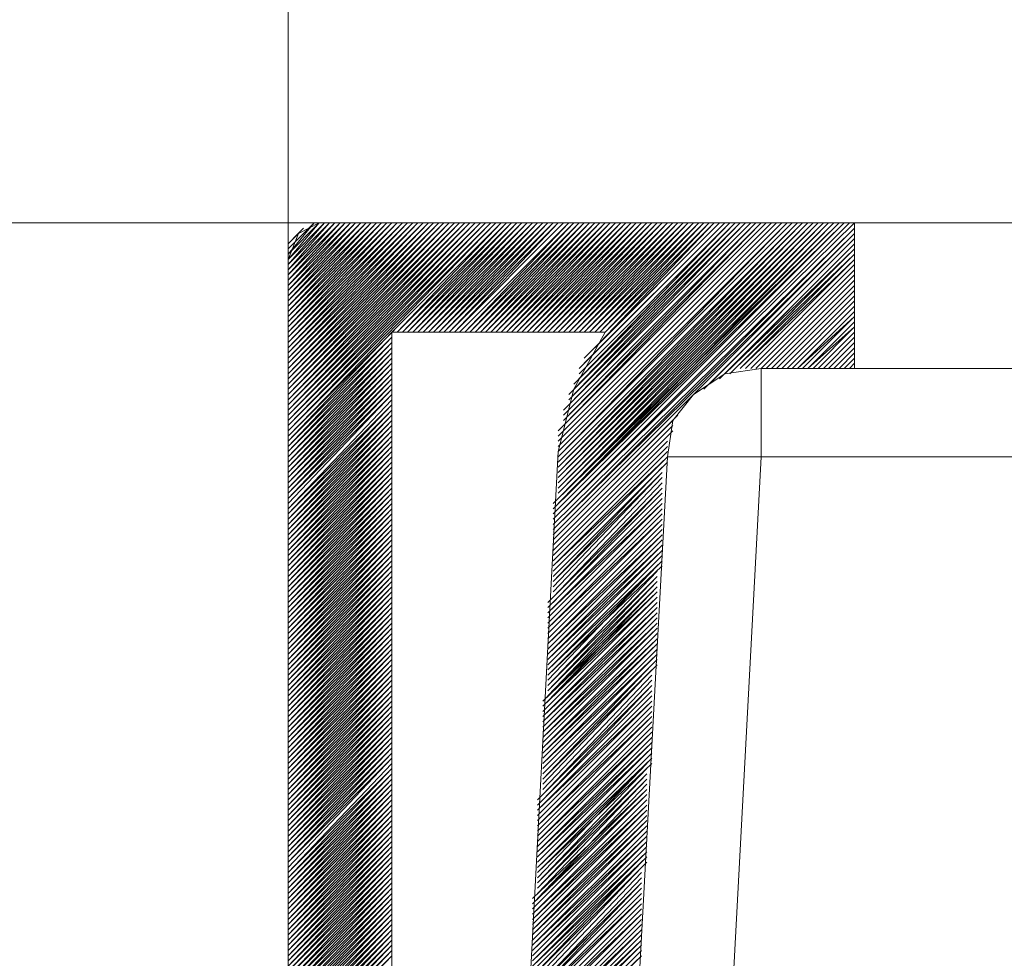
# Model space of a CAD drawing. Units: millimetres. Extents: x 52 to 170, y 98 to 192.
# Drawn here: x 133 to 139, y 175 to 181 of the extents above; entities that cross this region are included whole.
import ezdxf

# ---------------------------------------------------------------- set-up
doc = ezdxf.new("R2010")
doc.units = ezdxf.units.MM
doc.header["$MEASUREMENT"] = 0
doc.layers.add('Capa 1', color=7, linetype='Continuous')

msp = doc.modelspace()

# ---------------------------------------------------------------- linework, layer by layer
at = {"layer": 'Capa 1', "color": 7, "lineweight": 9, "true_color": 0xffffff}
for points in [[(134.4771, 179.2201), (134.4771, 184.2365)], [(134.4771, 179.0613), (134.4771, 180.5535)], [(134.6676, 179.4423), (128.9526, 179.4423)], [(134.6994, 179.4423), (133.1119, 179.4423)], [(134.6676, 179.4423), (134.5406, 179.3788), (134.4771, 179.2201)], [(134.6676, 179.4423), (169.6561, 179.4423)], [(137.9379, 179.4423), (134.6994, 179.4423)], [(137.9379, 179.4423), (137.9379, 178.5533), (137.3664, 178.5533), (137.1441, 178.5215), (136.9536, 178.3945), (136.8266, 178.2358), (136.7949, 178.0136)], [(140.4461, 179.4423), (137.9379, 179.4423)], [(134.4771, 178.8708), (134.4771, 179.2201)], [(134.4771, 168.7743), (134.4771, 178.8708)], [(135.1121, 170.2665), (135.1121, 178.7755)], [(136.4139, 178.7755), (135.1121, 178.7755)], [(136.4139, 178.7755), (136.2234, 178.4263), (136.1281, 178.0453)], [(137.3664, 178.5533), (137.3664, 178.0136), (141.6526, 178.0136)], [(140.4461, 178.5533), (137.9379, 178.5533)], [(136.1281, 178.0453), (135.7154, 170.2665)], [(136.7949, 178.0136), (137.3664, 178.0136), (136.8901, 169.0918), (136.3186, 169.0918)], [(136.7949, 178.0136), (136.3504, 169.822)]]:
    msp.add_lwpolyline(points, dxfattribs=at)
at = {"layer": 'Capa 1', "color": 8, "lineweight": 9, "true_color": 0x7f7f7f}
for points in [[(134.4771, 178.1723), (135.7471, 179.4423), (134.4771, 178.1405), (135.7789, 179.4423)], [(134.4771, 178.1088), (135.1121, 178.7755), (135.7789, 179.4423)], [(134.4771, 179.3153), (134.5724, 179.4105)], [(135.1439, 178.7755), (135.8106, 179.4423)], [(135.1439, 178.7755), (135.7789, 179.4423)], [(135.1756, 178.7755), (135.8424, 179.4423)], [(135.1756, 178.7755), (135.8424, 179.4423)], [(135.1756, 178.7755), (135.8106, 179.4423)], [(135.2074, 178.7755), (135.8741, 179.4423)], [(135.2074, 178.7755), (135.8424, 179.4423)], [(135.2391, 178.7755), (135.9059, 179.4423)], [(135.2391, 178.7755), (135.9059, 179.4423)], [(135.2391, 178.7755), (135.8741, 179.4423)], [(135.2709, 178.7755), (135.9376, 179.4423)], [(135.2709, 178.7755), (135.9059, 179.4423)], [(135.3026, 178.7755), (135.9694, 179.4423)], [(135.3026, 178.7755), (135.9694, 179.4423)], [(135.3026, 178.7755), (135.9376, 179.4423)], [(135.3344, 178.7755), (136.0011, 179.4423)], [(135.3344, 178.7755), (135.9694, 179.4423)], [(135.3661, 178.7755), (136.0329, 179.4423)], [(135.3661, 178.7755), (136.0329, 179.4423)], [(135.3661, 178.7755), (136.0011, 179.4423)], [(135.3979, 178.7755), (136.0646, 179.4423)], [(135.3979, 178.7755), (136.0329, 179.4423)], [(135.4296, 178.7755), (136.0964, 179.4423)], [(135.4296, 178.7755), (136.0964, 179.4423)], [(135.4296, 178.7755), (136.0646, 179.4423)], [(135.4614, 178.7755), (136.1281, 179.4423)], [(135.4614, 178.7755), (136.0964, 179.4423)], [(135.4931, 178.7755), (136.1599, 179.4423)], [(135.4931, 178.7755), (136.1599, 179.4423)], [(135.4931, 178.7755), (136.1281, 179.4423)], [(135.5249, 178.7755), (136.1916, 179.4423)], [(135.5249, 178.7755), (136.1916, 179.4423)], [(135.5566, 178.7755), (136.2234, 179.4423)], [(135.5566, 178.7755), (136.1916, 179.4423)], [(135.5884, 178.7755), (136.2551, 179.4423)], [(135.5884, 178.7755), (136.2551, 179.4423)], [(135.5884, 178.7755), (136.2234, 179.4423)], [(135.6201, 178.7755), (136.2869, 179.4423)], [(135.6201, 178.7755), (136.2551, 179.4423)], [(135.6519, 178.7755), (136.3186, 179.4423)], [(135.6519, 178.7755), (136.3186, 179.4423)], [(135.6519, 178.7755), (136.2869, 179.4423)], [(135.6836, 178.7755), (136.3504, 179.4423)], [(135.6836, 178.7755), (136.3186, 179.4423)], [(135.7154, 178.7755), (136.3821, 179.4423)], [(135.7154, 178.7755), (136.3821, 179.4423)], [(135.7154, 178.7755), (136.3504, 179.4423)], [(135.7471, 178.7755), (136.4139, 179.4423)], [(135.7471, 178.7755), (136.3821, 179.4423)], [(135.7789, 178.7755), (136.4456, 179.4423)], [(135.7789, 178.7755), (136.4456, 179.4423)], [(135.7789, 178.7755), (136.4139, 179.4423)], [(135.8106, 178.7755), (136.4774, 179.4423)], [(135.8106, 178.7755), (136.4456, 179.4423)], [(135.8424, 178.7755), (136.5091, 179.4423)], [(135.8424, 178.7755), (136.5091, 179.4423)], [(135.8424, 178.7755), (136.4774, 179.4423)], [(135.8741, 178.7755), (136.5409, 179.4423)], [(135.8741, 178.7755), (136.5091, 179.4423)], [(135.9059, 178.7755), (136.5726, 179.4423)], [(135.9059, 178.7755), (136.5726, 179.4423)], [(135.9059, 178.7755), (136.5409, 179.4423)], [(135.9376, 178.7755), (136.6044, 179.4423)], [(135.9376, 178.7755), (136.5726, 179.4423)], [(135.9694, 178.7755), (136.6361, 179.4423)], [(135.9694, 178.7755), (136.6361, 179.4423)], [(135.9694, 178.7755), (136.6044, 179.4423)], [(136.0011, 178.7755), (136.6679, 179.4423)], [(136.0011, 178.7755), (136.6361, 179.4423)], [(136.0329, 178.7755), (136.6996, 179.4423)], [(136.0329, 178.7755), (136.6996, 179.4423)], [(136.0329, 178.7755), (136.6679, 179.4423)], [(136.0646, 178.7755), (136.7314, 179.4423)], [(136.0646, 178.7755), (136.6996, 179.4423)], [(136.0964, 178.7755), (136.7631, 179.4423)], [(136.0964, 178.7755), (136.7314, 179.4423)], [(136.0964, 177.6326), (137.9379, 179.4423)], [(136.0964, 177.6326), (137.9061, 179.4423)], [(136.0964, 177.6326), (137.9061, 179.4423)], [(136.0964, 177.6643), (137.8744, 179.4423)], [(136.0964, 177.6643), (137.8744, 179.4423)], [(136.0964, 177.696), (137.8744, 179.4423)], [(136.0964, 177.696), (137.8426, 179.4423)], [(136.0964, 177.7278), (137.8426, 179.4423)], [(136.0964, 177.7278), (137.8109, 179.4423)], [(136.0964, 177.569), (137.9379, 179.4105)], [(136.0964, 177.6008), (137.9379, 179.4105)], [(136.0964, 177.6008), (137.9379, 179.4105)], [(136.1281, 178.1405), (137.4299, 179.4423)], [(136.1281, 178.1723), (137.3981, 179.4423)], [(136.1281, 178.1723), (137.3981, 179.4423)], [(136.1281, 178.7755), (136.7949, 179.4423)], [(136.1281, 178.7755), (136.7949, 179.4423)], [(136.1281, 178.7755), (136.7631, 179.4423)], [(136.1281, 177.7278), (137.8109, 179.4423)], [(136.1281, 177.7595), (137.7791, 179.4423)], [(136.1281, 177.7595), (137.7791, 179.4423)], [(136.1281, 177.7913), (137.7791, 179.4423)], [(136.1281, 177.7913), (137.7474, 179.4423)], [(136.1281, 177.823), (137.7474, 179.4423)], [(136.1281, 177.823), (137.7156, 179.4423)], [(136.1281, 177.823), (137.7156, 179.4423)], [(136.1281, 177.8548), (137.7156, 179.4423)], [(136.1281, 177.8548), (137.6839, 179.4423)], [(136.1281, 177.8865), (137.6839, 179.4423)], [(136.1281, 177.8865), (137.6521, 179.4423)], [(136.1281, 177.9183), (137.6521, 179.4423)], [(136.1281, 177.9183), (137.6521, 179.4423)], [(136.1281, 177.9183), (137.6204, 179.4423)], [(136.1281, 177.95), (137.6204, 179.4423)], [(136.1281, 177.95), (137.5886, 179.4423)], [(136.1281, 177.9818), (137.5886, 179.4423)], [(136.1281, 177.9818), (137.5886, 179.4423)], [(136.1281, 178.0136), (137.5569, 179.4423)], [(136.1281, 178.0136), (137.5569, 179.4423)], [(136.1281, 178.0136), (137.5251, 179.4423)], [(136.1281, 178.0453), (137.5251, 179.4423)], [(136.1281, 178.0453), (137.5251, 179.4423)], [(136.1281, 178.0771), (137.4934, 179.4423)], [(136.1281, 178.0771), (137.4934, 179.4423)], [(136.1281, 178.1088), (137.4616, 179.4423)], [(136.1281, 178.1088), (137.4616, 179.4423)], [(136.1281, 178.1088), (137.4616, 179.4423)], [(136.1281, 178.1405), (137.4299, 179.4423)], [(136.1599, 178.204), (137.3981, 179.4423)], [(136.1599, 178.204), (137.3664, 179.4423)], [(136.1599, 178.2358), (137.3664, 179.4423)], [(136.1599, 178.2358), (137.3346, 179.4423)], [(136.1599, 178.2675), (137.3346, 179.4423)], [(136.1599, 178.2675), (137.3346, 179.4423)], [(136.1599, 178.2993), (137.3029, 179.4423)], [(136.1599, 178.2993), (137.3029, 179.4423)], [(136.1599, 178.7755), (136.8266, 179.4423)], [(136.1599, 178.7755), (136.7949, 179.4423)], [(136.1916, 178.331), (137.2711, 179.4423)], [(136.1916, 178.3628), (137.2711, 179.4423)], [(136.1916, 178.3628), (137.2394, 179.4423)], [(136.1916, 178.3945), (137.2394, 179.4423)], [(136.1916, 178.3945), (137.2394, 179.4423)], [(136.1916, 178.7755), (136.8584, 179.4423)], [(136.1916, 178.7755), (136.8584, 179.4423)], [(136.1916, 178.7755), (136.8266, 179.4423)], [(136.2234, 178.4263), (137.2076, 179.4423)], [(136.2234, 178.4581), (137.2076, 179.4423)], [(136.2234, 178.4581), (137.1759, 179.4423)], [(136.2234, 178.7755), (136.8901, 179.4423)], [(136.2234, 178.7755), (136.8584, 179.4423)], [(136.2551, 178.4898), (137.1759, 179.4423)], [(136.2551, 178.5215), (137.1759, 179.4423)], [(136.2551, 178.5533), (137.1441, 179.4423)], [(136.2551, 178.7755), (136.9219, 179.4423)], [(136.2551, 178.7755), (136.9219, 179.4423)], [(136.2551, 178.7755), (136.8901, 179.4423)], [(136.2869, 178.585), (137.1441, 179.4423)], [(136.2869, 178.6168), (137.1124, 179.4423)], [(136.2869, 178.7755), (136.9536, 179.4423)], [(136.2869, 178.7755), (136.9219, 179.4423)], [(136.3186, 178.6485), (137.1124, 179.4423)], [(136.3186, 178.7755), (136.9854, 179.4423)], [(136.3186, 178.7755), (136.9854, 179.4423)], [(136.3186, 178.7755), (136.9536, 179.4423)], [(136.3504, 178.6803), (137.1124, 179.4423)], [(136.3504, 178.7755), (137.0171, 179.4423)], [(136.3504, 178.7755), (136.9854, 179.4423)], [(136.3821, 178.712), (137.0806, 179.4423)], [(136.3821, 178.7755), (137.0489, 179.4423)], [(136.3821, 178.7755), (137.0489, 179.4423)], [(136.3821, 178.7755), (137.0171, 179.4423)], [(136.4139, 178.7755), (137.0806, 179.4423)], [(136.4139, 178.7755), (137.0489, 179.4423)], [(134.5089, 179.347), (134.5406, 179.3788)], [(136.0964, 177.5373), (137.9379, 179.3788)], [(136.0964, 177.569), (137.9379, 179.3788)], [(137.0171, 178.4263), (137.9379, 179.347)], [(137.0489, 178.4581), (137.9379, 179.347)], [(137.0806, 178.4898), (137.9379, 179.347)], [(137.1124, 178.4898), (137.9379, 179.3153)], [(137.1441, 178.5215), (137.9379, 179.3153)], [(137.1441, 178.5215), (137.9379, 179.2835)], [(137.1759, 178.5215), (137.9379, 179.2835)], [(137.2076, 178.5533), (137.9379, 179.2835)], [(137.2076, 178.5533), (137.9379, 179.2518)], [(137.2394, 178.5533), (137.9379, 179.2518)], [(137.2394, 178.5533), (137.9379, 179.2201)], [(137.2711, 178.5533), (137.9379, 179.2201)], [(137.2711, 178.5533), (137.9379, 179.2201)], [(137.3029, 178.5533), (137.9379, 179.1883)], [(137.3029, 178.5533), (137.9379, 179.1883)], [(137.3346, 178.5533), (137.9379, 179.1565)], [(137.3346, 178.5533), (137.9379, 179.1565)], [(137.3346, 178.5533), (137.9379, 179.1565)], [(137.3664, 178.5533), (137.9379, 179.1248)], [(137.3664, 178.5533), (137.9379, 179.1248)], [(137.3981, 178.5533), (137.9379, 179.093)], [(137.3981, 178.5533), (137.9379, 179.093)], [(137.3981, 178.5533), (137.9379, 179.093)], [(137.4299, 178.5533), (137.9379, 179.0613)], [(137.4299, 178.5533), (137.9379, 179.0613)], [(137.4616, 178.5533), (137.9379, 179.0295)], [(137.4616, 178.5533), (137.9379, 179.0295)], [(137.4616, 178.5533), (137.9379, 179.0295)], [(137.4934, 178.5533), (137.9379, 178.9978)], [(137.4934, 178.5533), (137.9379, 178.9978)], [(137.5251, 178.5533), (137.9379, 178.966)], [(137.5251, 178.5533), (137.9379, 178.966)], [(137.5251, 178.5533), (137.9379, 178.966)], [(137.5569, 178.5533), (137.9379, 178.9343)], [(137.5569, 178.5533), (137.9379, 178.9343)], [(137.5886, 178.5533), (137.9379, 178.9025)], [(137.5886, 178.5533), (137.9379, 178.9025)], [(137.5886, 178.5533), (137.9379, 178.8708)], [(137.6204, 178.5533), (137.9379, 178.8708)], [(137.6204, 178.5533), (137.9379, 178.8708)], [(137.6521, 178.5533), (137.9379, 178.8391)], [(137.6521, 178.5533), (137.9379, 178.8391)], [(137.6521, 178.5533), (137.9379, 178.8073)], [(137.6839, 178.5533), (137.9379, 178.8073)], [(137.6839, 178.5533), (137.9379, 178.8073)], [(134.4771, 178.1088), (135.1121, 178.7755)], [(134.4771, 178.0771), (135.1121, 178.7438)], [(134.4771, 178.1088), (135.1121, 178.7438)], [(137.7156, 178.5533), (137.9379, 178.7755)], [(137.7156, 178.5533), (137.9379, 178.7755)], [(137.7474, 178.5533), (137.9379, 178.7438)], [(137.7474, 178.5533), (137.9379, 178.7438)], [(137.7474, 178.5533), (137.9379, 178.7438)], [(134.4771, 178.0453), (135.1121, 178.712)], [(134.4771, 178.0453), (135.1121, 178.712)], [(134.4771, 178.0771), (135.1121, 178.712)], [(134.4771, 178.0136), (135.1121, 178.6803)], [(134.4771, 178.0453), (135.1121, 178.6803)], [(137.7791, 178.5533), (137.9379, 178.712)], [(137.7791, 178.5533), (137.9379, 178.712)], [(137.8109, 178.5533), (137.9379, 178.6803)], [(137.8109, 178.5533), (137.9379, 178.6803)], [(137.8109, 178.5533), (137.9379, 178.6803)], [(134.4771, 177.9818), (135.1121, 178.6485)], [(134.4771, 177.9818), (135.1121, 178.6485)], [(134.4771, 178.0136), (135.1121, 178.6485)], [(134.4771, 177.95), (135.1121, 178.6168)], [(134.4771, 177.9818), (135.1121, 178.6168)], [(137.8426, 178.5533), (137.9379, 178.6485)], [(137.8426, 178.5533), (137.9379, 178.6485)], [(137.8744, 178.5533), (137.9379, 178.6168)], [(137.8744, 178.5533), (137.9379, 178.6168)], [(137.8744, 178.5533), (137.9379, 178.6168)], [(134.4771, 177.9183), (135.1121, 178.585)], [(134.4771, 177.9183), (135.1121, 178.585)], [(134.4771, 177.95), (135.1121, 178.585)], [(137.9061, 178.5533), (137.9379, 178.585)], [(137.9061, 178.5533), (137.9379, 178.585)], [(134.4771, 177.8865), (135.1121, 178.5533)], [(134.4771, 177.9183), (135.1121, 178.5533)], [(134.4771, 177.8548), (135.1121, 178.5215)], [(134.4771, 177.8548), (135.1121, 178.5215)], [(134.4771, 177.8865), (135.1121, 178.5215)], [(137.9379, 178.5533), (137.9696, 178.5533)], [(134.4771, 177.823), (135.1121, 178.4898)], [(134.4771, 177.8548), (135.1121, 178.4898)], [(134.4771, 177.7913), (135.1121, 178.4581)], [(134.4771, 177.7913), (135.1121, 178.4581)], [(134.4771, 177.823), (135.1121, 178.4581)], [(134.4771, 177.7595), (135.1121, 178.4263)], [(134.4771, 177.7913), (135.1121, 178.4263)], [(134.4771, 177.7278), (135.1121, 178.3945)], [(134.4771, 177.7278), (135.1121, 178.3945)], [(134.4771, 177.7595), (135.1121, 178.3945)], [(134.4771, 177.696), (135.1121, 178.3628)], [(134.4771, 177.696), (135.1121, 178.3628)], [(134.4771, 177.6643), (135.1121, 178.331)], [(134.4771, 177.696), (135.1121, 178.331)], [(136.0964, 177.5373), (136.8901, 178.331)], [(134.4771, 177.6326), (135.1121, 178.2993)], [(134.4771, 177.6326), (135.1121, 178.2993)], [(134.4771, 177.6643), (135.1121, 178.2993)], [(134.4771, 177.6008), (135.1121, 178.2675)], [(134.4771, 177.6326), (135.1121, 178.2675)], [(136.0964, 177.5373), (136.8584, 178.2993)], [(136.0964, 177.5055), (136.8584, 178.2675)], [(134.4771, 177.569), (135.1121, 178.2358)], [(134.4771, 177.569), (135.1121, 178.2358)], [(134.4771, 177.6008), (135.1121, 178.2358)], [(134.4771, 177.5373), (135.1121, 178.204)], [(134.4771, 177.569), (135.1121, 178.204)], [(136.0964, 177.5055), (136.8266, 178.2358)], [(136.0964, 177.4738), (136.8266, 178.204)], [(136.0964, 177.4738), (136.8266, 178.204)], [(134.4771, 177.5055), (135.1121, 178.1723)], [(134.4771, 177.5055), (135.1121, 178.1723)], [(134.4771, 177.5373), (135.1121, 178.1723)], [(134.4771, 177.4738), (135.1121, 178.1405)], [(134.4771, 177.5055), (135.1121, 178.1405)], [(136.0964, 177.442), (136.8266, 178.1723)], [(136.0964, 177.442), (136.7949, 178.1405)], [(136.0964, 177.442), (136.7949, 178.1405)], [(134.4771, 177.442), (135.1121, 178.1088)], [(134.4771, 177.442), (135.1121, 178.1088)], [(134.4771, 177.4738), (135.1121, 178.1088)], [(134.4771, 177.4103), (135.1121, 178.0771)], [(134.4771, 177.442), (135.1121, 178.0771)], [(136.0964, 177.4103), (136.7949, 178.1088)], [(136.0964, 177.4103), (136.7949, 178.1088)], [(136.0964, 177.3785), (136.7949, 178.0771)], [(136.0964, 177.3785), (136.7949, 178.0771)], [(134.4771, 177.3785), (135.1121, 178.0453)], [(134.4771, 177.3785), (135.1121, 178.0453)], [(134.4771, 177.4103), (135.1121, 178.0453)], [(136.0964, 177.3468), (136.7949, 178.0453)], [(136.0964, 177.3468), (136.7949, 178.0453)], [(134.4771, 177.3468), (135.1121, 178.0136)], [(134.4771, 177.3785), (135.1121, 178.0136)], [(134.4771, 177.315), (135.1121, 177.9818)], [(134.4771, 177.315), (135.1121, 177.9818)], [(134.4771, 177.3468), (135.1121, 177.9818)], [(136.0964, 177.315), (136.7949, 178.0136)], [(136.0964, 177.315), (136.7949, 178.0136)], [(136.0964, 177.3468), (136.7949, 178.0136)], [(136.0964, 177.2833), (136.7949, 177.9818)], [(136.0964, 177.2833), (136.7949, 177.9818)], [(134.4771, 177.315), (135.1121, 177.95)], [(134.4771, 177.2833), (135.1121, 177.95)], [(134.4771, 177.2516), (135.1121, 177.9183)], [(134.4771, 177.2516), (135.1121, 177.9183)], [(134.4771, 177.2833), (135.1121, 177.9183)], [(136.0964, 177.2516), (136.7631, 177.95)], [(136.0964, 177.2516), (136.7631, 177.95)], [(136.0964, 177.2198), (136.7631, 177.9183)], [(136.0964, 177.2198), (136.7631, 177.9183)], [(136.0964, 177.2516), (136.7631, 177.9183)], [(134.4771, 177.2198), (135.1121, 177.8865)], [(134.4771, 177.2516), (135.1121, 177.8865)], [(134.4771, 177.188), (135.1121, 177.8548)], [(134.4771, 177.188), (135.1121, 177.8548)], [(134.4771, 177.2198), (135.1121, 177.8548)], [(136.0964, 177.188), (136.7631, 177.8865)], [(136.0964, 177.188), (136.7631, 177.8865)], [(136.0964, 177.1563), (136.7631, 177.8548)], [(136.0964, 177.1563), (136.7631, 177.8548)], [(134.4771, 177.1563), (135.1121, 177.823)], [(134.4771, 177.188), (135.1121, 177.823)], [(134.4771, 177.1245), (135.1121, 177.7913)], [(134.4771, 177.1563), (135.1121, 177.7913)], [(136.0646, 177.1245), (136.7631, 177.823)], [(136.0646, 177.0928), (136.7631, 177.7913)], [(136.0646, 177.0928), (136.7631, 177.7913)], [(136.0964, 177.1245), (136.7631, 177.823)], [(136.0964, 177.1563), (136.7631, 177.823)], [(134.4771, 177.0928), (135.1121, 177.7595)], [(134.4771, 177.0928), (135.1121, 177.7595)], [(134.4771, 177.1245), (135.1121, 177.7595)], [(134.4771, 177.061), (135.1121, 177.7278)], [(134.4771, 177.0928), (135.1121, 177.7278)], [(136.0646, 177.061), (136.7631, 177.7595)], [(136.0646, 177.061), (136.7631, 177.7595)], [(136.0646, 177.0293), (136.7631, 177.7278)], [(136.0646, 177.0293), (136.7631, 177.7278)], [(136.0646, 177.061), (136.7631, 177.7278)], [(134.4771, 177.0293), (135.1121, 177.696)], [(134.4771, 177.0293), (135.1121, 177.696)], [(134.4771, 177.061), (135.1121, 177.696)], [(134.4771, 176.9975), (135.1121, 177.6643)], [(134.4771, 177.0293), (135.1121, 177.6643)], [(136.0646, 176.9975), (136.7631, 177.696)], [(136.0646, 176.9975), (136.7631, 177.696)], [(136.0646, 176.9658), (136.7631, 177.6643)], [(136.0646, 176.9658), (136.7631, 177.6643)], [(134.4771, 176.9658), (135.1121, 177.6326)], [(134.4771, 176.9658), (135.1121, 177.6326)], [(134.4771, 176.9975), (135.1121, 177.6326)], [(134.4771, 176.934), (135.1121, 177.6008)], [(134.4771, 176.9658), (135.1121, 177.6008)], [(136.0646, 176.934), (136.7631, 177.6326)], [(136.0646, 176.934), (136.7631, 177.6326)], [(136.0646, 176.9658), (136.7631, 177.6326)], [(136.0646, 176.9023), (136.7631, 177.6008)], [(136.0646, 176.9023), (136.7631, 177.6008)], [(134.4771, 176.9023), (135.1121, 177.569)], [(134.4771, 176.9023), (135.1121, 177.569)], [(134.4771, 176.934), (135.1121, 177.569)], [(134.4771, 176.8706), (135.1121, 177.5373)], [(134.4771, 176.9023), (135.1121, 177.5373)], [(136.0646, 176.8706), (136.7631, 177.569)], [(136.0646, 176.8706), (136.7631, 177.569)], [(136.0646, 176.8388), (136.7631, 177.5373)], [(136.0646, 176.8388), (136.7631, 177.5373)], [(136.0646, 176.8706), (136.7631, 177.5373)], [(134.4771, 176.8388), (135.1121, 177.5055)], [(134.4771, 176.8388), (135.1121, 177.5055)], [(134.4771, 176.8706), (135.1121, 177.5055)], [(134.4771, 176.807), (135.1121, 177.4738)], [(134.4771, 176.8388), (135.1121, 177.4738)], [(136.0646, 176.807), (136.7631, 177.5055)], [(136.0646, 176.807), (136.7631, 177.5055)], [(136.0646, 176.807), (136.7631, 177.4738)], [(136.0646, 176.7753), (136.7631, 177.4738)], [(134.4771, 176.7753), (135.1121, 177.442)], [(134.4771, 176.7753), (135.1121, 177.442)], [(134.4771, 176.807), (135.1121, 177.442)], [(136.0646, 176.7435), (136.7631, 177.442)], [(136.0646, 176.7435), (136.7631, 177.442)], [(136.0646, 176.7753), (136.7631, 177.442)], [(134.4771, 176.7435), (135.1121, 177.4103)], [(134.4771, 176.7753), (135.1121, 177.4103)], [(134.4771, 176.7118), (135.1121, 177.3785)], [(134.4771, 176.7118), (135.1121, 177.3785)], [(134.4771, 176.7435), (135.1121, 177.3785)], [(136.0646, 176.7118), (136.7631, 177.4103)], [(136.0646, 176.7118), (136.7631, 177.4103)], [(136.0646, 176.68), (136.7631, 177.3785)], [(136.0646, 176.7118), (136.7631, 177.3785)], [(134.4771, 176.68), (135.1121, 177.3468)], [(134.4771, 176.7118), (135.1121, 177.3468)], [(134.4771, 176.6483), (135.1121, 177.315)], [(134.4771, 176.6483), (135.1121, 177.315)], [(134.4771, 176.68), (135.1121, 177.315)], [(136.0646, 176.6483), (136.7314, 177.3468)], [(136.0646, 176.6483), (136.7314, 177.3468)], [(136.0646, 176.68), (136.7631, 177.3468)], [(136.0646, 176.6165), (136.7314, 177.315)], [(136.0646, 176.6165), (136.7314, 177.315)], [(134.4771, 176.6165), (135.1121, 177.2833)], [(134.4771, 176.6483), (135.1121, 177.2833)], [(134.4771, 176.5848), (135.1121, 177.2516)], [(134.4771, 176.6165), (135.1121, 177.2516)], [(136.0646, 176.5848), (136.7314, 177.2833)], [(136.0646, 176.6165), (136.7314, 177.2833)], [(136.0646, 176.553), (136.7314, 177.2516)], [(136.0646, 176.553), (136.7314, 177.2516)], [(136.0646, 176.5848), (136.7314, 177.2516)], [(134.4771, 176.553), (135.1121, 177.2198)], [(134.4771, 176.553), (135.1121, 177.2198)], [(134.4771, 176.5848), (135.1121, 177.2198)], [(134.4771, 176.5213), (135.1121, 177.188)], [(134.4771, 176.553), (135.1121, 177.188)], [(136.0329, 176.5213), (136.7314, 177.2198)], [(136.0329, 176.4896), (136.7314, 177.188)], [(136.0329, 176.5213), (136.7314, 177.188)], [(136.0646, 176.5213), (136.7314, 177.2198)], [(134.4771, 176.4896), (135.1121, 177.1563)], [(134.4771, 176.4896), (135.1121, 177.1563)], [(134.4771, 176.5213), (135.1121, 177.1563)], [(134.4771, 176.4896), (135.1121, 177.1245)], [(134.4771, 176.4578), (135.1121, 177.1245)], [(136.0329, 176.4578), (136.7314, 177.1563)], [(136.0329, 176.4578), (136.7314, 177.1563)], [(136.0329, 176.4896), (136.7314, 177.1563)], [(136.0329, 176.4261), (136.7314, 177.1245)], [(136.0329, 176.4261), (136.7314, 177.1245)], [(134.4771, 176.4261), (135.1121, 177.0928)], [(134.4771, 176.4261), (135.1121, 177.0928)], [(134.4771, 176.4578), (135.1121, 177.0928)], [(134.4771, 176.3943), (135.1121, 177.061)], [(134.4771, 176.4261), (135.1121, 177.061)], [(136.0329, 176.3943), (136.7314, 177.0928)], [(136.0329, 176.4261), (136.7314, 177.0928)], [(136.0329, 176.3625), (136.7314, 177.061)], [(136.0329, 176.3625), (136.7314, 177.061)], [(136.0329, 176.3943), (136.7314, 177.061)], [(134.4771, 176.3625), (135.1121, 177.0293)], [(134.4771, 176.3625), (135.1121, 177.0293)], [(134.4771, 176.3943), (135.1121, 177.0293)], [(134.4771, 176.3308), (135.1121, 176.9975)], [(134.4771, 176.3625), (135.1121, 176.9975)], [(136.0329, 176.3308), (136.7314, 177.0293)], [(136.0329, 176.3308), (136.7314, 177.0293)], [(136.0329, 176.299), (136.7314, 176.9975)], [(136.0329, 176.3308), (136.7314, 176.9975)], [(134.4771, 176.299), (135.1121, 176.9658)], [(134.4771, 176.299), (135.1121, 176.9658)], [(134.4771, 176.3308), (135.1121, 176.9658)], [(134.4771, 176.2673), (135.1121, 176.934)], [(134.4771, 176.299), (135.1121, 176.934)], [(136.0329, 176.2673), (136.7314, 176.9658)], [(136.0329, 176.2673), (136.7314, 176.9658)], [(136.0329, 176.299), (136.7314, 176.9658)], [(136.0329, 176.2355), (136.7314, 176.934)], [(136.0329, 176.2355), (136.7314, 176.934)], [(134.4771, 176.2355), (135.1121, 176.9023)], [(134.4771, 176.2355), (135.1121, 176.9023)], [(134.4771, 176.2673), (135.1121, 176.9023)], [(136.0329, 176.2038), (136.7314, 176.9023)], [(136.0329, 176.2355), (136.7314, 176.9023)], [(134.4771, 176.2038), (135.1121, 176.8706)], [(134.4771, 176.2355), (135.1121, 176.8706)], [(134.4771, 176.172), (135.1121, 176.8388)], [(134.4771, 176.172), (135.1121, 176.8388)], [(134.4771, 176.2038), (135.1121, 176.8388)], [(136.0329, 176.172), (136.7314, 176.8706)], [(136.0329, 176.172), (136.7314, 176.8706)], [(136.0329, 176.2038), (136.7314, 176.8706)], [(136.0329, 176.1403), (136.7314, 176.8388)], [(136.0329, 176.1403), (136.7314, 176.8388)], [(134.4771, 176.1403), (135.1121, 176.807)], [(134.4771, 176.172), (135.1121, 176.807)], [(134.4771, 176.1085), (135.1121, 176.7753)], [(134.4771, 176.1085), (135.1121, 176.7753)], [(134.4771, 176.1403), (135.1121, 176.7753)], [(136.0329, 176.1085), (136.7314, 176.807)], [(136.0329, 176.1085), (136.7314, 176.807)], [(136.0329, 176.1403), (136.7314, 176.807)], [(136.0329, 176.0768), (136.7314, 176.7753)], [(136.0329, 176.0768), (136.7314, 176.7753)], [(134.4771, 176.0768), (135.1121, 176.7435)], [(134.4771, 176.1085), (135.1121, 176.7435)], [(134.4771, 176.0451), (135.1121, 176.7118)], [(134.4771, 176.0768), (135.1121, 176.7118)], [(136.0329, 176.0451), (136.6996, 176.7435)], [(136.0329, 176.0451), (136.7314, 176.7435)], [(136.0329, 176.0133), (136.6996, 176.7118)], [(136.0329, 176.0133), (136.6996, 176.7118)], [(136.0329, 176.0451), (136.6996, 176.7118)], [(134.4771, 176.0133), (135.1121, 176.68)], [(134.4771, 176.0133), (135.1121, 176.68)], [(134.4771, 176.0451), (135.1121, 176.68)], [(134.4771, 175.9815), (135.1121, 176.6483)], [(134.4771, 176.0133), (135.1121, 176.6483)], [(136.0329, 175.9815), (136.6996, 176.68)], [(136.0329, 175.9815), (136.6996, 176.68)], [(136.0329, 175.9498), (136.6996, 176.6483)], [(136.0329, 175.9498), (136.6996, 176.6483)], [(134.4771, 175.9498), (135.1121, 176.6165)], [(134.4771, 175.9498), (135.1121, 176.6165)], [(134.4771, 175.9815), (135.1121, 176.6165)], [(134.4771, 175.918), (135.1121, 176.5848)], [(134.4771, 175.9498), (135.1121, 176.5848)], [(136.0011, 175.918), (136.6996, 176.6165)], [(136.0011, 175.8863), (136.6996, 176.5848)], [(136.0011, 175.8863), (136.6996, 176.5848)], [(136.0329, 175.918), (136.6996, 176.6165)], [(136.0329, 175.9498), (136.6996, 176.6165)], [(134.4771, 175.8863), (135.1121, 176.553)], [(134.4771, 175.8863), (135.1121, 176.553)], [(134.4771, 175.918), (135.1121, 176.553)], [(134.4771, 175.8545), (135.1121, 176.5213)], [(134.4771, 175.8863), (135.1121, 176.5213)], [(136.0011, 175.8545), (136.6996, 176.553)], [(136.0011, 175.8545), (136.6996, 176.553)], [(136.0011, 175.8228), (136.6996, 176.5213)], [(136.0011, 175.8228), (136.6996, 176.5213)], [(136.0011, 175.8545), (136.6996, 176.5213)], [(134.4771, 175.8228), (135.1121, 176.4896)], [(134.4771, 175.8228), (135.1121, 176.4896)], [(134.4771, 175.8545), (135.1121, 176.4896)], [(134.4771, 175.791), (135.1121, 176.4578)], [(134.4771, 175.8228), (135.1121, 176.4578)], [(136.0011, 175.791), (136.6996, 176.4896)], [(136.0011, 175.791), (136.6996, 176.4896)], [(136.0011, 175.7593), (136.6996, 176.4578)], [(136.0011, 175.7593), (136.6996, 176.4578)], [(134.4771, 175.7593), (135.1121, 176.4261)], [(134.4771, 175.7593), (135.1121, 176.4261)], [(134.4771, 175.791), (135.1121, 176.4261)], [(134.4771, 175.7275), (135.1121, 176.3943)], [(134.4771, 175.7593), (135.1121, 176.3943)], [(136.0011, 175.7275), (136.6996, 176.4261)], [(136.0011, 175.7275), (136.6996, 176.4261)], [(136.0011, 175.7593), (136.6996, 176.4261)], [(136.0011, 175.6958), (136.6996, 176.3943)], [(136.0011, 175.6958), (136.6996, 176.3943)], [(134.4771, 175.6958), (135.1121, 176.3625)], [(134.4771, 175.6958), (135.1121, 176.3625)], [(134.4771, 175.7275), (135.1121, 176.3625)], [(134.4771, 175.6641), (135.1121, 176.3308)], [(134.4771, 175.6958), (135.1121, 176.3308)], [(136.0011, 175.6641), (136.6996, 176.3625)], [(136.0011, 175.6641), (136.6996, 176.3625)], [(136.0011, 175.6323), (136.6996, 176.3308)], [(136.0011, 175.6323), (136.6996, 176.3308)], [(136.0011, 175.6641), (136.6996, 176.3308)], [(134.4771, 175.6323), (135.1121, 176.299)], [(134.4771, 175.6323), (135.1121, 176.299)], [(134.4771, 175.6641), (135.1121, 176.299)], [(136.0011, 175.6005), (136.6996, 176.299)], [(136.0011, 175.6005), (136.6996, 176.299)], [(134.4771, 175.6005), (135.1121, 176.2673)], [(134.4771, 175.6323), (135.1121, 176.2673)], [(134.4771, 175.5688), (135.1121, 176.2355)], [(134.4771, 175.5688), (135.1121, 176.2355)], [(134.4771, 175.6005), (135.1121, 176.2355)], [(136.0011, 175.5688), (136.6996, 176.2673)], [(136.0011, 175.6005), (136.6996, 176.2673)], [(136.0011, 175.537), (136.6996, 176.2355)], [(136.0011, 175.537), (136.6996, 176.2355)], [(136.0011, 175.5688), (136.6996, 176.2355)], [(134.4771, 175.537), (135.1121, 176.2038)], [(134.4771, 175.5688), (135.1121, 176.2038)], [(134.4771, 175.5053), (135.1121, 176.172)], [(134.4771, 175.5053), (135.1121, 176.172)], [(134.4771, 175.537), (135.1121, 176.172)], [(136.0011, 175.5053), (136.6996, 176.2038)], [(136.0011, 175.5053), (136.6996, 176.2038)], [(136.0011, 175.4735), (136.6996, 176.172)], [(136.0011, 175.5053), (136.6996, 176.172)], [(134.4771, 175.4735), (135.1121, 176.1403)], [(134.4771, 175.4735), (135.1121, 176.1403)], [(134.4771, 175.4418), (135.1121, 176.1085)], [(134.4771, 175.4735), (135.1121, 176.1085)], [(136.0011, 175.4418), (136.6679, 176.1403)], [(136.0011, 175.4418), (136.6679, 176.1403)], [(136.0011, 175.4735), (136.6996, 176.1403)], [(136.0011, 175.41), (136.6679, 176.1085)], [(136.0011, 175.41), (136.6679, 176.1085)], [(134.4771, 175.41), (135.1121, 176.0768)], [(134.4771, 175.41), (135.1121, 176.0768)], [(134.4771, 175.4418), (135.1121, 176.0768)], [(134.4771, 175.3783), (135.1121, 176.0451)], [(134.4771, 175.41), (135.1121, 176.0451)], [(136.0011, 175.3783), (136.6679, 176.0768)], [(136.0011, 175.41), (136.6679, 176.0768)], [(136.0011, 175.3465), (136.6679, 176.0451)], [(136.0011, 175.3465), (136.6679, 176.0451)], [(136.0011, 175.3783), (136.6679, 176.0451)], [(134.4771, 175.3465), (135.1121, 176.0133)], [(134.4771, 175.3465), (135.1121, 176.0133)], [(134.4771, 175.3783), (135.1121, 176.0133)], [(134.4771, 175.3148), (135.1121, 175.9815)], [(134.4771, 175.3465), (135.1121, 175.9815)], [(135.9694, 175.2831), (136.6679, 175.9815)], [(135.9694, 175.3148), (136.6679, 175.9815)], [(136.0011, 175.3148), (136.6679, 176.0133)], [(136.0011, 175.3148), (136.6679, 176.0133)], [(134.4771, 175.2831), (135.1121, 175.9498)], [(134.4771, 175.2831), (135.1121, 175.9498)], [(134.4771, 175.3148), (135.1121, 175.9498)], [(134.4771, 175.2513), (135.1121, 175.918)], [(134.4771, 175.2831), (135.1121, 175.918)], [(135.9694, 175.2513), (136.6679, 175.9498)], [(135.9694, 175.2513), (136.6679, 175.9498)], [(135.9694, 175.2831), (136.6679, 175.9498)], [(135.9694, 175.2195), (136.6679, 175.918)], [(135.9694, 175.2195), (136.6679, 175.918)], [(134.4771, 175.2195), (135.1121, 175.8863)], [(134.4771, 175.2195), (135.1121, 175.8863)], [(134.4771, 175.2513), (135.1121, 175.8863)], [(134.4771, 175.1878), (135.1121, 175.8545)], [(134.4771, 175.2195), (135.1121, 175.8545)], [(135.9694, 175.1878), (136.6679, 175.8863)], [(135.9694, 175.2195), (136.6679, 175.8863)], [(135.9694, 175.156), (136.6679, 175.8545)], [(135.9694, 175.156), (136.6679, 175.8545)], [(135.9694, 175.1878), (136.6679, 175.8545)], [(134.4771, 175.156), (135.1121, 175.8228)], [(134.4771, 175.156), (135.1121, 175.8228)], [(134.4771, 175.1878), (135.1121, 175.8228)], [(134.4771, 175.1243), (135.1121, 175.791)], [(134.4771, 175.156), (135.1121, 175.791)], [(135.9694, 175.1243), (136.6679, 175.8228)], [(135.9694, 175.1243), (136.6679, 175.8228)], [(135.9694, 175.1243), (136.6679, 175.791)], [(135.9694, 175.0925), (136.6679, 175.791)], [(134.4771, 175.0925), (135.1121, 175.7593)], [(134.4771, 175.0925), (135.1121, 175.7593)], [(134.4771, 175.1243), (135.1121, 175.7593)], [(135.9694, 175.0608), (136.6679, 175.7593)], [(135.9694, 175.0608), (136.6679, 175.7593)], [(135.9694, 175.0925), (136.6679, 175.7593)], [(134.4771, 175.0608), (135.1121, 175.7275)], [(134.4771, 175.0925), (135.1121, 175.7275)], [(134.4771, 175.029), (135.1121, 175.6958)], [(134.4771, 175.029), (135.1121, 175.6958)], [(134.4771, 175.0608), (135.1121, 175.6958)], [(135.9694, 175.029), (136.6679, 175.7275)], [(135.9694, 175.029), (136.6679, 175.7275)], [(135.9694, 174.9973), (136.6679, 175.6958)], [(135.9694, 175.029), (136.6679, 175.6958)], [(134.4771, 174.9973), (135.1121, 175.6641)], [(134.4771, 175.029), (135.1121, 175.6641)], [(134.4771, 174.9655), (135.1121, 175.6323)], [(134.4771, 174.9655), (135.1121, 175.6323)], [(134.4771, 174.9973), (135.1121, 175.6323)], [(135.9694, 174.9655), (136.6679, 175.6641)], [(135.9694, 174.9655), (136.6679, 175.6641)], [(135.9694, 174.9973), (136.6679, 175.6641)], [(135.9694, 174.9338), (136.6679, 175.6323)], [(135.9694, 174.9338), (136.6679, 175.6323)], [(134.4771, 174.9338), (135.1121, 175.6005)], [(134.4771, 174.9655), (135.1121, 175.6005)], [(134.4771, 174.9021), (135.1121, 175.5688)], [(134.4771, 174.9338), (135.1121, 175.5688)], [(135.9694, 174.9021), (136.6679, 175.6005)], [(135.9694, 174.9338), (136.6679, 175.6005)], [(135.9694, 174.8703), (136.6679, 175.5688)], [(135.9694, 174.8703), (136.6679, 175.5688)], [(135.9694, 174.9021), (136.6679, 175.5688)], [(134.4771, 174.8703), (135.1121, 175.537)], [(134.4771, 174.8703), (135.1121, 175.537)], [(134.4771, 174.9021), (135.1121, 175.537)], [(134.4771, 174.8386), (135.1121, 175.5053)], [(134.4771, 174.8703), (135.1121, 175.5053)], [(135.9694, 174.8386), (136.6361, 175.537)], [(135.9694, 174.8386), (136.6679, 175.537)], [(135.9694, 174.8068), (136.6361, 175.5053)], [(135.9694, 174.8068), (136.6361, 175.5053)], [(135.9694, 174.8386), (136.6361, 175.5053)], [(134.4771, 174.8068), (135.1121, 175.4735)], [(134.4771, 174.8068), (135.1121, 175.4735)], [(134.4771, 174.8386), (135.1121, 175.4735)], [(134.4771, 174.775), (135.1121, 175.4418)], [(134.4771, 174.8068), (135.1121, 175.4418)], [(135.9694, 174.775), (136.6361, 175.4735)], [(135.9694, 174.775), (136.6361, 175.4735)], [(135.9694, 174.7433), (136.6361, 175.4418)], [(135.9694, 174.7433), (136.6361, 175.4418)], [(134.4771, 174.7433), (135.1121, 175.41)], [(134.4771, 174.7433), (135.1121, 175.41)], [(134.4771, 174.775), (135.1121, 175.41)], [(134.4771, 174.7115), (135.1121, 175.3783)], [(134.4771, 174.7433), (135.1121, 175.3783)], [(135.9376, 174.7115), (136.6361, 175.41)], [(135.9376, 174.6798), (136.6361, 175.3783)], [(135.9376, 174.6798), (136.6361, 175.3783)], [(135.9694, 174.7115), (136.6361, 175.41)], [(135.9694, 174.7433), (136.6361, 175.41)], [(134.4771, 174.6798), (135.1121, 175.3465)], [(134.4771, 174.6798), (135.1121, 175.3465)], [(134.4771, 174.7115), (135.1121, 175.3465)], [(134.4771, 174.648), (135.1121, 175.3148)], [(134.4771, 174.6798), (135.1121, 175.3148)], [(135.9376, 174.648), (136.6361, 175.3465)], [(135.9376, 174.648), (136.6361, 175.3465)], [(135.9376, 174.6163), (136.6361, 175.3148)], [(135.9376, 174.6163), (136.6361, 175.3148)], [(135.9376, 174.648), (136.6361, 175.3148)], [(134.4771, 174.6163), (135.1121, 175.2831)], [(134.4771, 174.6163), (135.1121, 175.2831)], [(134.4771, 174.648), (135.1121, 175.2831)], [(134.4771, 174.5845), (135.1121, 175.2513)], [(134.4771, 174.6163), (135.1121, 175.2513)], [(135.9376, 174.5845), (136.6361, 175.2831)], [(135.9376, 174.5845), (136.6361, 175.2831)], [(135.9376, 174.5528), (136.6361, 175.2513)], [(135.9376, 174.5528), (136.6361, 175.2513)], [(134.4771, 174.5528), (135.1121, 175.2195)], [(134.4771, 174.5528), (135.1121, 175.2195)], [(134.4771, 174.5845), (135.1121, 175.2195)], [(135.9376, 174.521), (136.6361, 175.2195)], [(135.9376, 174.521), (136.6361, 175.2195)], [(135.9376, 174.5528), (136.6361, 175.2195)], [(134.4771, 174.521), (135.1121, 175.1878)], [(134.4771, 174.5528), (135.1121, 175.1878)], [(134.4771, 174.4893), (135.1121, 175.156)], [(134.4771, 174.4893), (135.1121, 175.156)], [(134.4771, 174.521), (135.1121, 175.156)], [(135.9376, 174.4893), (136.6361, 175.1878)], [(135.9376, 174.4893), (136.6361, 175.1878)], [(135.9376, 174.4576), (136.6361, 175.156)], [(135.9376, 174.4576), (136.6361, 175.156)], [(134.4771, 174.4576), (135.1121, 175.1243)], [(134.4771, 174.4893), (135.1121, 175.1243)], [(134.4771, 174.4258), (135.1121, 175.0925)], [(134.4771, 174.4258), (135.1121, 175.0925)], [(134.4771, 174.4576), (135.1121, 175.0925)], [(135.9376, 174.4258), (136.6361, 175.1243)], [(135.9376, 174.4258), (136.6361, 175.1243)], [(135.9376, 174.4576), (136.6361, 175.1243)], [(135.9376, 174.394), (136.6361, 175.0925)], [(135.9376, 174.394), (136.6361, 175.0925)], [(134.4771, 174.4258), (135.1121, 175.0608)], [(134.4771, 174.394), (135.1121, 175.0608)], [(134.4771, 174.3623), (135.1121, 175.029)], [(134.4771, 174.394), (135.1121, 175.029)], [(135.9376, 174.3623), (136.6361, 175.0608)], [(135.9376, 174.394), (136.6361, 175.0608)], [(135.9376, 174.3305), (136.6361, 175.029)], [(135.9376, 174.3305), (136.6361, 175.029)], [(135.9376, 174.3623), (136.6361, 175.029)], [(134.4771, 174.3305), (135.1121, 174.9973)], [(134.4771, 174.3305), (135.1121, 174.9973)], [(134.4771, 174.3623), (135.1121, 174.9973)], [(134.4771, 174.2988), (135.1121, 174.9655)], [(134.4771, 174.3305), (135.1121, 174.9655)], [(135.9376, 174.2988), (136.6361, 174.9973)], [(135.9376, 174.2988), (136.6361, 174.9973)], [(135.9376, 174.267), (136.6361, 174.9655)], [(135.9376, 174.2988), (136.6361, 174.9655)]]:
    msp.add_lwpolyline(points, dxfattribs=at)
for points, knots in [([(134.6041, 179.4105), (134.6041, 179.4105), (134.4771, 179.2835), (134.4771, 179.2835), (134.4771, 179.2835), (134.6359, 179.4423), (134.6359, 179.4423), (134.6359, 179.4423), (134.4771, 179.2518), (134.4771, 179.2518), (134.4771, 179.2518), (134.6676, 179.4423), (134.6676, 179.4423), (134.6676, 179.4423), (134.4771, 179.2201), (134.4771, 179.2201), (134.4771, 179.2201), (134.6994, 179.4423), (134.6994, 179.4423), (134.6994, 179.4423), (134.4771, 179.1883), (134.4771, 179.1883), (134.4771, 179.1883), (134.6994, 179.4423), (134.6994, 179.4423)], [0, 0, 0, 0, 1, 1, 1, 2, 2, 2, 3, 3, 3, 4, 4, 4, 5, 5, 5, 6, 6, 6, 7, 7, 7, 8, 8, 8, 8]), ([(134.4771, 179.1883), (134.4771, 179.1883), (134.7311, 179.4423), (134.7311, 179.4423), (134.7311, 179.4423), (134.4771, 179.1565), (134.4771, 179.1565), (134.4771, 179.1565), (134.7629, 179.4423), (134.7629, 179.4423), (134.7629, 179.4423), (134.4771, 179.1248), (134.4771, 179.1248), (134.4771, 179.1248), (134.7629, 179.4423), (134.7629, 179.4423)], [0, 0, 0, 0, 1, 1, 1, 2, 2, 2, 3, 3, 3, 4, 4, 4, 5, 5, 5, 5]), ([(134.4771, 179.1248), (134.4771, 179.1248), (134.7946, 179.4423), (134.7946, 179.4423), (134.7946, 179.4423), (134.4771, 179.093), (134.4771, 179.093), (134.4771, 179.093), (134.8264, 179.4423), (134.8264, 179.4423), (134.8264, 179.4423), (134.4771, 179.0613), (134.4771, 179.0613), (134.4771, 179.0613), (134.8264, 179.4423), (134.8264, 179.4423)], [0, 0, 0, 0, 1, 1, 1, 2, 2, 2, 3, 3, 3, 4, 4, 4, 5, 5, 5, 5]), ([(134.4771, 179.0613), (134.4771, 179.0613), (134.8581, 179.4423), (134.8581, 179.4423), (134.8581, 179.4423), (134.4771, 179.0295), (134.4771, 179.0295), (134.4771, 179.0295), (134.8899, 179.4423), (134.8899, 179.4423), (134.8899, 179.4423), (134.4771, 178.9978), (134.4771, 178.9978), (134.4771, 178.9978), (134.8899, 179.4423), (134.8899, 179.4423)], [0, 0, 0, 0, 1, 1, 1, 2, 2, 2, 3, 3, 3, 4, 4, 4, 5, 5, 5, 5]), ([(134.4771, 178.9978), (134.4771, 178.9978), (134.9216, 179.4423), (134.9216, 179.4423), (134.9216, 179.4423), (134.4771, 178.966), (134.4771, 178.966), (134.4771, 178.966), (134.9534, 179.4423), (134.9534, 179.4423), (134.9534, 179.4423), (134.4771, 178.9343), (134.4771, 178.9343), (134.4771, 178.9343), (134.9534, 179.4423), (134.9534, 179.4423)], [0, 0, 0, 0, 1, 1, 1, 2, 2, 2, 3, 3, 3, 4, 4, 4, 5, 5, 5, 5]), ([(134.4771, 178.9343), (134.4771, 178.9343), (134.9851, 179.4423), (134.9851, 179.4423), (134.9851, 179.4423), (134.4771, 178.9025), (134.4771, 178.9025), (134.4771, 178.9025), (135.0169, 179.4423), (135.0169, 179.4423), (135.0169, 179.4423), (134.4771, 178.8708), (134.4771, 178.8708), (134.4771, 178.8708), (135.0169, 179.4423), (135.0169, 179.4423)], [0, 0, 0, 0, 1, 1, 1, 2, 2, 2, 3, 3, 3, 4, 4, 4, 5, 5, 5, 5]), ([(134.4771, 178.8708), (134.4771, 178.8708), (135.0486, 179.4423), (135.0486, 179.4423), (135.0486, 179.4423), (134.4771, 178.8391), (134.4771, 178.8391), (134.4771, 178.8391), (135.0804, 179.4423), (135.0804, 179.4423), (135.0804, 179.4423), (134.4771, 178.8073), (134.4771, 178.8073), (134.4771, 178.8073), (135.1121, 179.4423), (135.1121, 179.4423), (135.1121, 179.4423), (134.4771, 178.7755), (134.4771, 178.7755), (134.4771, 178.7755), (135.1121, 179.4423), (135.1121, 179.4423)], [0, 0, 0, 0, 1, 1, 1, 2, 2, 2, 3, 3, 3, 4, 4, 4, 5, 5, 5, 6, 6, 6, 7, 7, 7, 7]), ([(134.4771, 178.7755), (134.4771, 178.7755), (135.1439, 179.4423), (135.1439, 179.4423), (135.1439, 179.4423), (134.4771, 178.7438), (134.4771, 178.7438), (134.4771, 178.7438), (135.1756, 179.4423), (135.1756, 179.4423), (135.1756, 179.4423), (134.4771, 178.712), (134.4771, 178.712), (134.4771, 178.712), (135.1756, 179.4423), (135.1756, 179.4423)], [0, 0, 0, 0, 1, 1, 1, 2, 2, 2, 3, 3, 3, 4, 4, 4, 5, 5, 5, 5]), ([(134.4771, 178.712), (134.4771, 178.712), (135.2074, 179.4423), (135.2074, 179.4423), (135.2074, 179.4423), (134.4771, 178.6803), (134.4771, 178.6803), (134.4771, 178.6803), (135.2391, 179.4423), (135.2391, 179.4423), (135.2391, 179.4423), (134.4771, 178.6485), (134.4771, 178.6485), (134.4771, 178.6485), (135.2391, 179.4423), (135.2391, 179.4423)], [0, 0, 0, 0, 1, 1, 1, 2, 2, 2, 3, 3, 3, 4, 4, 4, 5, 5, 5, 5]), ([(134.4771, 178.6485), (134.4771, 178.6485), (135.2709, 179.4423), (135.2709, 179.4423), (135.2709, 179.4423), (134.4771, 178.6168), (134.4771, 178.6168), (134.4771, 178.6168), (135.3026, 179.4423), (135.3026, 179.4423), (135.3026, 179.4423), (134.4771, 178.585), (134.4771, 178.585), (134.4771, 178.585), (135.3026, 179.4423), (135.3026, 179.4423)], [0, 0, 0, 0, 1, 1, 1, 2, 2, 2, 3, 3, 3, 4, 4, 4, 5, 5, 5, 5]), ([(134.4771, 178.585), (134.4771, 178.585), (135.3344, 179.4423), (135.3344, 179.4423), (135.3344, 179.4423), (134.4771, 178.5533), (134.4771, 178.5533), (134.4771, 178.5533), (135.3661, 179.4423), (135.3661, 179.4423), (135.3661, 179.4423), (134.4771, 178.5215), (134.4771, 178.5215), (134.4771, 178.5215), (135.3661, 179.4423), (135.3661, 179.4423)], [0, 0, 0, 0, 1, 1, 1, 2, 2, 2, 3, 3, 3, 4, 4, 4, 5, 5, 5, 5]), ([(134.4771, 178.5215), (134.4771, 178.5215), (135.3979, 179.4423), (135.3979, 179.4423), (135.3979, 179.4423), (134.4771, 178.4898), (134.4771, 178.4898), (134.4771, 178.4898), (135.4296, 179.4423), (135.4296, 179.4423), (135.4296, 179.4423), (134.4771, 178.4581), (134.4771, 178.4581), (134.4771, 178.4581), (135.4296, 179.4423), (135.4296, 179.4423)], [0, 0, 0, 0, 1, 1, 1, 2, 2, 2, 3, 3, 3, 4, 4, 4, 5, 5, 5, 5]), ([(134.4771, 178.4581), (134.4771, 178.4581), (135.4614, 179.4423), (135.4614, 179.4423), (135.4614, 179.4423), (134.4771, 178.4263), (134.4771, 178.4263), (134.4771, 178.4263), (135.4931, 179.4423), (135.4931, 179.4423), (135.4931, 179.4423), (134.4771, 178.3945), (134.4771, 178.3945), (134.4771, 178.3945), (135.4931, 179.4423), (135.4931, 179.4423)], [0, 0, 0, 0, 1, 1, 1, 2, 2, 2, 3, 3, 3, 4, 4, 4, 5, 5, 5, 5]), ([(134.4771, 178.3945), (134.4771, 178.3945), (135.5249, 179.4423), (135.5249, 179.4423), (135.5249, 179.4423), (134.4771, 178.3628), (134.4771, 178.3628), (134.4771, 178.3628), (135.5566, 179.4423), (135.5566, 179.4423), (135.5566, 179.4423), (134.4771, 178.331), (134.4771, 178.331), (134.4771, 178.331), (135.5566, 179.4423), (135.5566, 179.4423)], [0, 0, 0, 0, 1, 1, 1, 2, 2, 2, 3, 3, 3, 4, 4, 4, 5, 5, 5, 5]), ([(134.4771, 178.331), (134.4771, 178.331), (135.5884, 179.4423), (135.5884, 179.4423), (135.5884, 179.4423), (134.4771, 178.2993), (134.4771, 178.2993), (134.4771, 178.2993), (135.6201, 179.4423), (135.6201, 179.4423), (135.6201, 179.4423), (134.4771, 178.2675), (134.4771, 178.2675), (134.4771, 178.2675), (135.6519, 179.4423), (135.6519, 179.4423), (135.6519, 179.4423), (134.4771, 178.2358), (134.4771, 178.2358), (134.4771, 178.2358), (135.6519, 179.4423), (135.6519, 179.4423)], [0, 0, 0, 0, 1, 1, 1, 2, 2, 2, 3, 3, 3, 4, 4, 4, 5, 5, 5, 6, 6, 6, 7, 7, 7, 7]), ([(134.4771, 178.2358), (134.4771, 178.2358), (135.6836, 179.4423), (135.6836, 179.4423), (135.6836, 179.4423), (134.4771, 178.204), (134.4771, 178.204), (134.4771, 178.204), (135.7154, 179.4423), (135.7154, 179.4423), (135.7154, 179.4423), (134.4771, 178.1723), (134.4771, 178.1723), (134.4771, 178.1723), (135.7154, 179.4423), (135.7154, 179.4423)], [0, 0, 0, 0, 1, 1, 1, 2, 2, 2, 3, 3, 3, 4, 4, 4, 5, 5, 5, 5])]:
    msp.add_open_spline(points, degree=3, knots=knots, dxfattribs=at)

doc.saveas('drawing.dxf')
